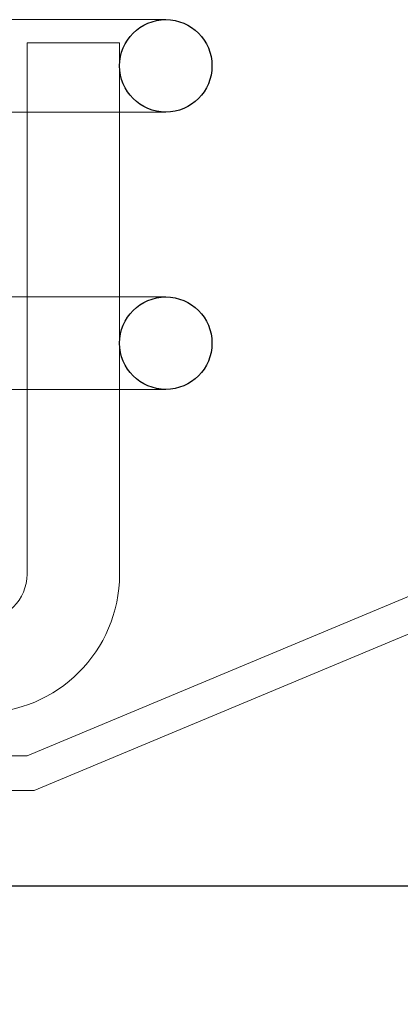
# Model space of a CAD drawing. Units: millimetres. Extents: x 10 to 305, y 13 to 223.
# Drawn here: x 162 to 166, y 135 to 146 of the extents above; entities that cross this region are included whole.
import ezdxf

# ---------------------------------------------------------------- set-up
doc = ezdxf.new("R2010")
doc.units = ezdxf.units.MM
doc.linetypes.add('BORDER', pattern=[44.45, 12.7, -6.35, 12.7, -6.35, 0, -6.35])
doc.layers.get('0').update_dxf_attribs({"linetype": 'BORDER'})
doc.layers.add('roof drain', color=7, linetype='Continuous')
doc.linetypes.add('CMT21', pattern='A,7.5,-0.5,[114,CMLINE.shx,S=0.04545,R=0,X=0,Y=0],-1.5,-0.5,7.5', length=17.5)
doc.linetypes.add('CMT26', pattern='A,7.5,-1,[118,CMLINE.shx,S=0.04545,R=0,X=0,Y=0],-1.5,-0.1,7.5', length=17.6)

# ---------------------------------------------------------------- blocks, each defined once
blk = doc.blocks.new('roof drain(sjrd-1010)')
at = {"layer": 'roof drain', "linetype": 'Continuous', "lineweight": 0, "extrusion": (0, 1, 0)}
for p, q in [((110.075, 147.783), (161.325, 147.783)), ((161.325, 146.783), (110.075, 146.783)), ((110.075, 144.783), (161.325, 144.783)), ((161.325, 143.783), (110.075, 143.783))]:
    blk.add_line(p, q, dxfattribs=at)
at = {"layer": 'roof drain', "linetype": 'Continuous', "lineweight": 0, "extrusion": (-5.50365e-15, 1, 0)}
for p, q in [((160.825, 147.533), (159.825, 147.533)), ((159.825, 147.533), (159.825, 141.783)), ((160.825, 147.533), (160.825, 141.783))]:
    blk.add_line(p, q, dxfattribs=at)
at = {"layer": 'roof drain', "lineweight": 0}
blk.add_lwpolyline([(148.953, 137.099), (148.953, 124.974), (148.578, 124.974), (148.578, 137.474), (150.825, 137.474), (150.825, 138.974), (154.805, 139.82), (159.826, 139.82), (164.854, 141.922, -2.414214), (165.344, 141.72), (159.901, 139.445), (154.844, 139.445), (151.2, 138.671), (151.2, 137.099)], format="xyb", close=True, dxfattribs=at)
at = {"layer": 'roof drain', "linetype": 'CMT21'}
for centre in [(161.325, 147.283), (161.325, 144.283)]:
    blk.add_circle(centre, 0.5, dxfattribs=at)
at = {"layer": 'roof drain', "linetype": 'Continuous', "lineweight": 0}
for radius in [1.5, 0.5]:
    blk.add_arc((159.325, 141.783), radius, 270, 0, dxfattribs=at)

msp = doc.modelspace()

# ---------------------------------------------------------------- linework, layer by layer
at = {"color": 1, "linetype": 'CMT26', "ltscale": 0.3}
msp.add_line((153.649, 136.245), (239.234, 136.245), dxfattribs=at)

# ---------------------------------------------------------------- block references
at = {"linetype": 'Continuous'}
msp.add_blockref('roof drain(sjrd-1010)', (2.45, -2.167), dxfattribs=at)

doc.saveas('drawing.dxf')
